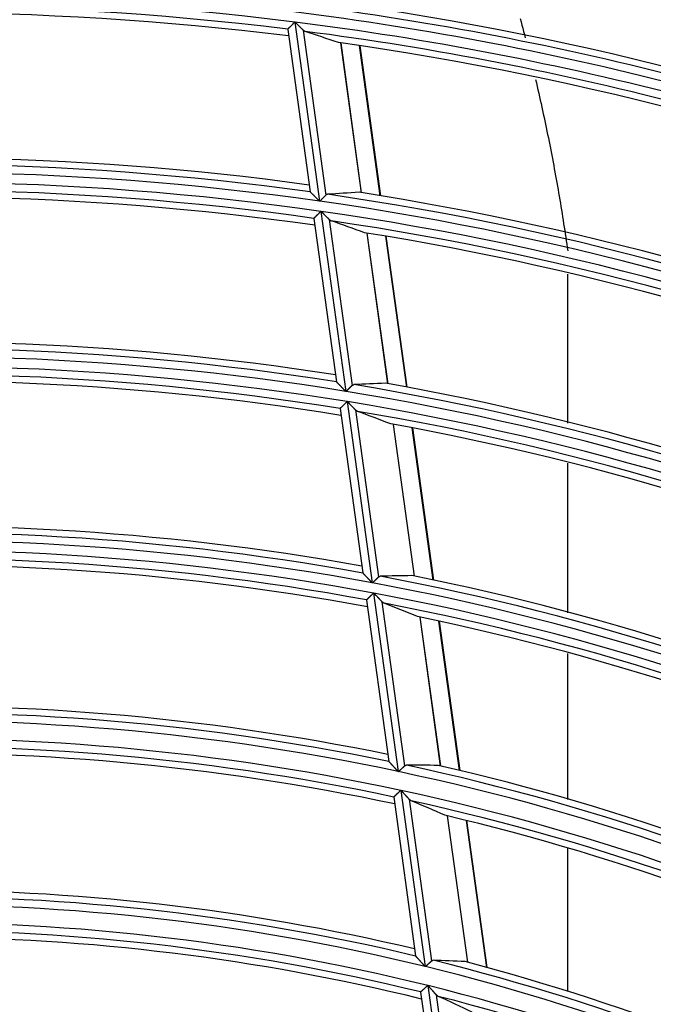
# Model space of a CAD drawing. Units: millimetres. Extents: x 0 to 7381, y 0 to 5264.
# Drawn here: x 1796 to 1835, y 2896 to 2957 of the extents above; entities that cross this region are included whole.
import ezdxf

# ---------------------------------------------------------------- set-up
doc = ezdxf.new("R2010")
doc.units = ezdxf.units.MM
doc.layers.add('LG-Product', color=3, linetype='Continuous')

msp = doc.modelspace()

# ---------------------------------------------------------------- linework, layer by layer
at = {"layer": 'LG-Product'}
for p, q in [((1812.414, 2956.752), (1812.411, 2956.744)), ((1812.411, 2956.743), (1813.809, 2946.612)), ((1812.853, 2957.196), (1814.395, 2946.023)), ((1814.411, 2946.021), (1812.87, 2957.194)), ((1813.372, 2956.697), (1814.793, 2946.4)), ((1815.715, 2955.896), (1817.004, 2946.553)), ((1817.016, 2946.551), (1815.727, 2955.895)), ((1818.185, 2946.364), (1816.894, 2955.725)), ((1818.213, 2946.36), (1816.921, 2955.721)), ((1813.814, 2946.605), (1813.809, 2946.614)), ((1814.04, 2944.943), (1814.043, 2944.95)), ((1814.482, 2945.388), (1816.032, 2934.156)), ((1816.049, 2934.154), (1814.499, 2945.386)), ((1814.04, 2944.943), (1815.445, 2934.76)), ((1815.003, 2944.878), (1816.431, 2934.527)), ((1817.352, 2944.033), (1818.649, 2934.635)), ((1818.661, 2934.632), (1817.364, 2944.031)), ((1819.834, 2934.42), (1818.534, 2943.839)), ((1819.861, 2934.415), (1818.561, 2943.834)), ((1815.445, 2934.76), (1815.45, 2934.751)), ((1816.12, 2933.517), (1817.68, 2922.213)), ((1817.697, 2922.21), (1816.137, 2933.515)), ((1815.68, 2933.087), (1815.677, 2933.079)), ((1815.677, 2933.078), (1817.091, 2922.832)), ((1816.643, 2932.996), (1818.08, 2922.576)), ((1818.999, 2932.098), (1820.305, 2922.631)), ((1820.317, 2922.629), (1819.011, 2932.096)), ((1821.494, 2922.387), (1820.184, 2931.878)), ((1821.522, 2922.381), (1820.212, 2931.872)), ((1817.091, 2922.832), (1817.096, 2922.824)), ((1817.327, 2921.147), (1817.324, 2921.14)), ((1817.325, 2921.138), (1818.713, 2911.074)), ((1817.769, 2921.569), (1819.305, 2910.436)), ((1819.322, 2910.432), (1817.786, 2921.566)), ((1818.293, 2921.033), (1819.707, 2910.79)), ((1820.658, 2920.074), (1821.94, 2910.786)), ((1821.952, 2910.783), (1820.67, 2920.072)), ((1823.133, 2910.507), (1821.848, 2919.823)), ((1823.161, 2910.5), (1821.876, 2919.817)), ((1818.713, 2911.074), (1818.718, 2911.065)), ((1819.024, 2908.848), (1819.021, 2908.841)), ((1819.022, 2908.839), (1820.388, 2898.936)), ((1819.468, 2909.26), (1820.984, 2898.274)), ((1821.001, 2898.27), (1819.484, 2909.257)), ((1819.994, 2908.706), (1821.386, 2898.618)), ((1822.37, 2907.672), (1823.63, 2898.541)), ((1823.642, 2898.538), (1822.382, 2907.67)), ((1824.829, 2898.219), (1823.564, 2907.383)), ((1824.857, 2898.211), (1823.592, 2907.376)), ((1820.388, 2898.936), (1820.393, 2898.927)), ((1821.148, 2897.085), (1822.722, 2885.679)), ((1822.739, 2885.674), (1821.165, 2897.081)), ((1820.703, 2896.684), (1820.7, 2896.677)), ((1820.7, 2896.675), (1822.123, 2886.366)), ((1821.677, 2896.51), (1823.126, 2886.01))]:
    msp.add_line(p, q, dxfattribs=at)
for points in [[(1826.92, 2957.409), (1826.973, 2957.211), (1827.026, 2957.013), (1827.078, 2956.816), (1827.13, 2956.618), (1827.181, 2956.42), (1827.233, 2956.223)], [(1812.853, 2957.196), (1812.841, 2957.184), (1812.83, 2957.173), (1812.818, 2957.161), (1812.806, 2957.149), (1812.795, 2957.138), (1812.783, 2957.126), (1812.772, 2957.114), (1812.761, 2957.103), (1812.749, 2957.091), (1812.738, 2957.08), (1812.727, 2957.068), (1812.715, 2957.057), (1812.704, 2957.046), (1812.693, 2957.034), (1812.682, 2957.023), (1812.671, 2957.012), (1812.66, 2957.001), (1812.649, 2956.99), (1812.638, 2956.979), (1812.628, 2956.968), (1812.617, 2956.958), (1812.607, 2956.947), (1812.597, 2956.937), (1812.587, 2956.927), (1812.577, 2956.917), (1812.567, 2956.907), (1812.558, 2956.897), (1812.548, 2956.888), (1812.539, 2956.879), (1812.53, 2956.869), (1812.521, 2956.86), (1812.513, 2956.852), (1812.505, 2956.843), (1812.497, 2956.835), (1812.489, 2956.827), (1812.481, 2956.82), (1812.474, 2956.813), (1812.467, 2956.806), (1812.461, 2956.799), (1812.454, 2956.793), (1812.449, 2956.787), (1812.443, 2956.781), (1812.438, 2956.776), (1812.433, 2956.771), (1812.429, 2956.767), (1812.425, 2956.763), (1812.422, 2956.759), (1812.419, 2956.756), (1812.416, 2956.754), (1812.414, 2956.752)], [(1813.372, 2956.697), (1813.364, 2956.705), (1813.356, 2956.713), (1813.348, 2956.721), (1813.34, 2956.729), (1813.331, 2956.737), (1813.323, 2956.746), (1813.314, 2956.755), (1813.305, 2956.763), (1813.296, 2956.772), (1813.287, 2956.781), (1813.278, 2956.791), (1813.268, 2956.8), (1813.259, 2956.809), (1813.249, 2956.819), (1813.239, 2956.828), (1813.229, 2956.838), (1813.219, 2956.848), (1813.209, 2956.858), (1813.199, 2956.868), (1813.189, 2956.878), (1813.179, 2956.888), (1813.169, 2956.898), (1813.159, 2956.908), (1813.148, 2956.918), (1813.138, 2956.929), (1813.128, 2956.939), (1813.117, 2956.949), (1813.107, 2956.96), (1813.096, 2956.97), (1813.086, 2956.98), (1813.075, 2956.991), (1813.065, 2957.001), (1813.054, 2957.012), (1813.043, 2957.022), (1813.033, 2957.033), (1813.022, 2957.043), (1813.011, 2957.054), (1813.001, 2957.065), (1812.99, 2957.075), (1812.979, 2957.086), (1812.968, 2957.097), (1812.957, 2957.108), (1812.946, 2957.118), (1812.935, 2957.129), (1812.924, 2957.14), (1812.913, 2957.151), (1812.902, 2957.162), (1812.891, 2957.173), (1812.88, 2957.183), (1812.87, 2957.194)], [(1813.498, 2956.614), (1813.496, 2956.615), (1813.493, 2956.616), (1813.491, 2956.617), (1813.488, 2956.618), (1813.485, 2956.619), (1813.483, 2956.62), (1813.48, 2956.621), (1813.478, 2956.622), (1813.475, 2956.623), (1813.473, 2956.625), (1813.47, 2956.626), (1813.467, 2956.627), (1813.465, 2956.628), (1813.462, 2956.63), (1813.46, 2956.631), (1813.457, 2956.632), (1813.455, 2956.634), (1813.452, 2956.635), (1813.45, 2956.636), (1813.447, 2956.638), (1813.444, 2956.639), (1813.442, 2956.641), (1813.439, 2956.643), (1813.437, 2956.644), (1813.434, 2956.646), (1813.432, 2956.648), (1813.429, 2956.649), (1813.427, 2956.651), (1813.424, 2956.653), (1813.422, 2956.655), (1813.419, 2956.656), (1813.417, 2956.658), (1813.414, 2956.66), (1813.412, 2956.662), (1813.409, 2956.664), (1813.407, 2956.666), (1813.404, 2956.668), (1813.402, 2956.67), (1813.399, 2956.672), (1813.397, 2956.674), (1813.394, 2956.676), (1813.392, 2956.678), (1813.389, 2956.681), (1813.387, 2956.683), (1813.384, 2956.685), (1813.382, 2956.687), (1813.379, 2956.69), (1813.377, 2956.692), (1813.374, 2956.695), (1813.372, 2956.697)], [(1827.876, 2953.61), (1827.927, 2953.396), (1827.976, 2953.181), (1828.025, 2952.967), (1828.074, 2952.753), (1828.123, 2952.538), (1828.171, 2952.324), (1828.219, 2952.11), (1828.266, 2951.895), (1828.313, 2951.681), (1828.359, 2951.466), (1828.405, 2951.252), (1828.451, 2951.038), (1828.496, 2950.823), (1828.541, 2950.609), (1828.585, 2950.394), (1828.629, 2950.18), (1828.673, 2949.966), (1828.716, 2949.751), (1828.759, 2949.537), (1828.801, 2949.323), (1828.843, 2949.108), (1828.884, 2948.894), (1828.926, 2948.68), (1828.966, 2948.466), (1829.007, 2948.252), (1829.046, 2948.037), (1829.086, 2947.823), (1829.125, 2947.609), (1829.164, 2947.395), (1829.202, 2947.181), (1829.24, 2946.968), (1829.277, 2946.754), (1829.314, 2946.54), (1829.351, 2946.326), (1829.387, 2946.112), (1829.422, 2945.899), (1829.458, 2945.685), (1829.493, 2945.472), (1829.527, 2945.258), (1829.561, 2945.045), (1829.595, 2944.832), (1829.628, 2944.619), (1829.661, 2944.405), (1829.693, 2944.192), (1829.725, 2943.979), (1829.757, 2943.767), (1829.788, 2943.554), (1829.819, 2943.341), (1829.849, 2943.129), (1829.879, 2942.916)], [(1814.395, 2946.023), (1814.381, 2946.037), (1814.367, 2946.051), (1814.353, 2946.066), (1814.339, 2946.08), (1814.325, 2946.094), (1814.311, 2946.108), (1814.297, 2946.122), (1814.283, 2946.136), (1814.269, 2946.149), (1814.255, 2946.163), (1814.241, 2946.177), (1814.228, 2946.191), (1814.214, 2946.205), (1814.2, 2946.218), (1814.187, 2946.232), (1814.173, 2946.245), (1814.16, 2946.259), (1814.146, 2946.273), (1814.133, 2946.286), (1814.119, 2946.299), (1814.106, 2946.313), (1814.093, 2946.326), (1814.079, 2946.339), (1814.066, 2946.353), (1814.053, 2946.366), (1814.04, 2946.379), (1814.028, 2946.391), (1814.015, 2946.404), (1814.003, 2946.417), (1813.99, 2946.429), (1813.978, 2946.441), (1813.966, 2946.453), (1813.954, 2946.465), (1813.943, 2946.476), (1813.932, 2946.488), (1813.921, 2946.499), (1813.91, 2946.509), (1813.9, 2946.52), (1813.89, 2946.53), (1813.88, 2946.539), (1813.871, 2946.549), (1813.862, 2946.557), (1813.854, 2946.566), (1813.846, 2946.573), (1813.839, 2946.58), (1813.832, 2946.587), (1813.827, 2946.593), (1813.822, 2946.598), (1813.818, 2946.602), (1813.814, 2946.605)], [(1814.793, 2946.4), (1814.788, 2946.395), (1814.782, 2946.39), (1814.776, 2946.384), (1814.771, 2946.378), (1814.765, 2946.373), (1814.759, 2946.367), (1814.753, 2946.361), (1814.746, 2946.354), (1814.74, 2946.348), (1814.733, 2946.341), (1814.727, 2946.335), (1814.72, 2946.328), (1814.713, 2946.321), (1814.706, 2946.314), (1814.699, 2946.307), (1814.692, 2946.3), (1814.684, 2946.292), (1814.677, 2946.285), (1814.669, 2946.278), (1814.662, 2946.27), (1814.654, 2946.262), (1814.646, 2946.255), (1814.638, 2946.247), (1814.631, 2946.239), (1814.623, 2946.231), (1814.615, 2946.223), (1814.607, 2946.215), (1814.599, 2946.207), (1814.59, 2946.199), (1814.582, 2946.191), (1814.574, 2946.183), (1814.565, 2946.174), (1814.557, 2946.166), (1814.549, 2946.158), (1814.54, 2946.149), (1814.532, 2946.141), (1814.523, 2946.132), (1814.515, 2946.124), (1814.506, 2946.115), (1814.498, 2946.107), (1814.489, 2946.098), (1814.481, 2946.09), (1814.472, 2946.081), (1814.463, 2946.073), (1814.455, 2946.064), (1814.446, 2946.056), (1814.437, 2946.047), (1814.429, 2946.038), (1814.42, 2946.03), (1814.411, 2946.021)], [(1814.901, 2946.451), (1814.898, 2946.451), (1814.896, 2946.451), (1814.894, 2946.451), (1814.891, 2946.45), (1814.889, 2946.45), (1814.887, 2946.45), (1814.885, 2946.449), (1814.882, 2946.449), (1814.88, 2946.448), (1814.878, 2946.448), (1814.875, 2946.448), (1814.873, 2946.447), (1814.871, 2946.446), (1814.869, 2946.446), (1814.866, 2946.445), (1814.864, 2946.444), (1814.862, 2946.444), (1814.86, 2946.443), (1814.858, 2946.442), (1814.855, 2946.441), (1814.853, 2946.441), (1814.851, 2946.44), (1814.849, 2946.439), (1814.847, 2946.438), (1814.844, 2946.437), (1814.842, 2946.436), (1814.84, 2946.435), (1814.838, 2946.434), (1814.836, 2946.433), (1814.834, 2946.431), (1814.832, 2946.43), (1814.829, 2946.429), (1814.827, 2946.428), (1814.825, 2946.426), (1814.823, 2946.425), (1814.821, 2946.424), (1814.819, 2946.422), (1814.817, 2946.421), (1814.815, 2946.419), (1814.813, 2946.418), (1814.811, 2946.416), (1814.809, 2946.415), (1814.807, 2946.413), (1814.805, 2946.411), (1814.803, 2946.41), (1814.801, 2946.408), (1814.799, 2946.406), (1814.797, 2946.404), (1814.795, 2946.402), (1814.793, 2946.4)], [(1814.043, 2944.95), (1814.045, 2944.952), (1814.047, 2944.955), (1814.05, 2944.957), (1814.054, 2944.961), (1814.057, 2944.965), (1814.062, 2944.969), (1814.066, 2944.974), (1814.071, 2944.979), (1814.077, 2944.984), (1814.083, 2944.99), (1814.089, 2944.996), (1814.095, 2945.003), (1814.102, 2945.009), (1814.109, 2945.017), (1814.117, 2945.024), (1814.125, 2945.032), (1814.133, 2945.04), (1814.141, 2945.048), (1814.149, 2945.057), (1814.158, 2945.065), (1814.167, 2945.074), (1814.176, 2945.083), (1814.186, 2945.093), (1814.195, 2945.102), (1814.205, 2945.112), (1814.215, 2945.122), (1814.225, 2945.132), (1814.235, 2945.142), (1814.246, 2945.152), (1814.256, 2945.163), (1814.267, 2945.174), (1814.278, 2945.184), (1814.288, 2945.195), (1814.299, 2945.206), (1814.31, 2945.217), (1814.321, 2945.228), (1814.332, 2945.239), (1814.344, 2945.25), (1814.355, 2945.261), (1814.366, 2945.272), (1814.378, 2945.284), (1814.389, 2945.295), (1814.401, 2945.307), (1814.412, 2945.318), (1814.424, 2945.33), (1814.436, 2945.341), (1814.447, 2945.353), (1814.459, 2945.365), (1814.471, 2945.376), (1814.482, 2945.388)], [(1814.499, 2945.386), (1814.51, 2945.375), (1814.521, 2945.364), (1814.532, 2945.353), (1814.543, 2945.342), (1814.554, 2945.331), (1814.565, 2945.32), (1814.575, 2945.309), (1814.586, 2945.298), (1814.597, 2945.287), (1814.608, 2945.276), (1814.619, 2945.265), (1814.629, 2945.255), (1814.64, 2945.244), (1814.651, 2945.233), (1814.661, 2945.222), (1814.672, 2945.212), (1814.683, 2945.201), (1814.693, 2945.19), (1814.704, 2945.18), (1814.714, 2945.169), (1814.725, 2945.158), (1814.735, 2945.148), (1814.746, 2945.137), (1814.756, 2945.127), (1814.767, 2945.116), (1814.777, 2945.106), (1814.788, 2945.095), (1814.798, 2945.085), (1814.808, 2945.075), (1814.818, 2945.064), (1814.829, 2945.054), (1814.839, 2945.044), (1814.849, 2945.034), (1814.859, 2945.024), (1814.869, 2945.014), (1814.878, 2945.004), (1814.888, 2944.994), (1814.898, 2944.984), (1814.907, 2944.975), (1814.916, 2944.965), (1814.926, 2944.956), (1814.935, 2944.947), (1814.944, 2944.938), (1814.953, 2944.929), (1814.962, 2944.92), (1814.97, 2944.911), (1814.979, 2944.903), (1814.987, 2944.894), (1814.995, 2944.886), (1815.003, 2944.878)], [(1815.003, 2944.878), (1815.005, 2944.876), (1815.008, 2944.873), (1815.01, 2944.871), (1815.013, 2944.869), (1815.015, 2944.866), (1815.018, 2944.864), (1815.02, 2944.862), (1815.023, 2944.859), (1815.025, 2944.857), (1815.028, 2944.855), (1815.03, 2944.853), (1815.033, 2944.851), (1815.035, 2944.849), (1815.038, 2944.847), (1815.04, 2944.845), (1815.043, 2944.843), (1815.045, 2944.841), (1815.048, 2944.839), (1815.05, 2944.837), (1815.053, 2944.835), (1815.055, 2944.833), (1815.058, 2944.831), (1815.06, 2944.83), (1815.063, 2944.828), (1815.065, 2944.826), (1815.068, 2944.824), (1815.07, 2944.823), (1815.073, 2944.821), (1815.075, 2944.819), (1815.078, 2944.818), (1815.081, 2944.816), (1815.083, 2944.815), (1815.086, 2944.813), (1815.088, 2944.812), (1815.091, 2944.811), (1815.093, 2944.809), (1815.096, 2944.808), (1815.098, 2944.807), (1815.101, 2944.805), (1815.104, 2944.804), (1815.106, 2944.803), (1815.109, 2944.802), (1815.111, 2944.8), (1815.114, 2944.799), (1815.117, 2944.798), (1815.119, 2944.797), (1815.122, 2944.796), (1815.124, 2944.795), (1815.127, 2944.794), (1815.13, 2944.793)], [(1829.879, 2932.172), (1829.879, 2932.358), (1829.879, 2932.544), (1829.879, 2932.729), (1829.879, 2932.915), (1829.879, 2933.101), (1829.879, 2933.287), (1829.879, 2933.473), (1829.879, 2933.659), (1829.879, 2933.845), (1829.879, 2934.031), (1829.879, 2934.216), (1829.879, 2934.402), (1829.879, 2934.588), (1829.879, 2934.774), (1829.879, 2934.96), (1829.879, 2935.146), (1829.879, 2935.332), (1829.879, 2935.518), (1829.879, 2935.703), (1829.879, 2935.889), (1829.879, 2936.075), (1829.879, 2936.261), (1829.879, 2936.447), (1829.879, 2936.633), (1829.879, 2936.819), (1829.879, 2937.004), (1829.879, 2937.19), (1829.879, 2937.376), (1829.879, 2937.562), (1829.879, 2937.748), (1829.879, 2937.934), (1829.879, 2938.12), (1829.879, 2938.305), (1829.879, 2938.491), (1829.879, 2938.677), (1829.879, 2938.863), (1829.879, 2939.049), (1829.879, 2939.235), (1829.879, 2939.421), (1829.879, 2939.606), (1829.879, 2939.792), (1829.879, 2939.978), (1829.879, 2940.164), (1829.879, 2940.35), (1829.879, 2940.536), (1829.879, 2940.721), (1829.879, 2940.907), (1829.879, 2941.093), (1829.879, 2941.279), (1829.879, 2941.465)], [(1815.45, 2934.751), (1815.453, 2934.748), (1815.457, 2934.744), (1815.462, 2934.739), (1815.468, 2934.733), (1815.475, 2934.726), (1815.482, 2934.719), (1815.49, 2934.711), (1815.498, 2934.702), (1815.507, 2934.693), (1815.516, 2934.684), (1815.526, 2934.674), (1815.536, 2934.664), (1815.546, 2934.653), (1815.557, 2934.642), (1815.568, 2934.631), (1815.579, 2934.62), (1815.591, 2934.608), (1815.602, 2934.596), (1815.614, 2934.584), (1815.626, 2934.571), (1815.639, 2934.559), (1815.651, 2934.546), (1815.663, 2934.533), (1815.676, 2934.52), (1815.689, 2934.507), (1815.702, 2934.494), (1815.715, 2934.481), (1815.728, 2934.467), (1815.742, 2934.454), (1815.755, 2934.44), (1815.768, 2934.426), (1815.782, 2934.412), (1815.795, 2934.399), (1815.809, 2934.385), (1815.823, 2934.371), (1815.837, 2934.357), (1815.85, 2934.342), (1815.864, 2934.328), (1815.878, 2934.314), (1815.892, 2934.3), (1815.906, 2934.286), (1815.92, 2934.271), (1815.934, 2934.257), (1815.948, 2934.243), (1815.962, 2934.228), (1815.976, 2934.214), (1815.99, 2934.2), (1816.004, 2934.185), (1816.018, 2934.171), (1816.032, 2934.156)], [(1816.049, 2934.154), (1816.058, 2934.162), (1816.066, 2934.171), (1816.075, 2934.179), (1816.084, 2934.188), (1816.093, 2934.196), (1816.101, 2934.205), (1816.11, 2934.213), (1816.118, 2934.221), (1816.127, 2934.23), (1816.136, 2934.238), (1816.144, 2934.247), (1816.153, 2934.255), (1816.161, 2934.263), (1816.17, 2934.271), (1816.178, 2934.28), (1816.186, 2934.288), (1816.195, 2934.296), (1816.203, 2934.304), (1816.212, 2934.312), (1816.22, 2934.32), (1816.228, 2934.329), (1816.236, 2934.337), (1816.245, 2934.345), (1816.253, 2934.352), (1816.261, 2934.36), (1816.269, 2934.368), (1816.277, 2934.376), (1816.284, 2934.383), (1816.292, 2934.391), (1816.3, 2934.398), (1816.307, 2934.406), (1816.315, 2934.413), (1816.322, 2934.42), (1816.329, 2934.427), (1816.337, 2934.434), (1816.344, 2934.441), (1816.351, 2934.448), (1816.358, 2934.455), (1816.365, 2934.462), (1816.372, 2934.468), (1816.378, 2934.475), (1816.385, 2934.481), (1816.391, 2934.487), (1816.397, 2934.493), (1816.403, 2934.499), (1816.409, 2934.505), (1816.415, 2934.511), (1816.421, 2934.516), (1816.426, 2934.522), (1816.431, 2934.527)], [(1816.431, 2934.527), (1816.433, 2934.529), (1816.435, 2934.53), (1816.437, 2934.532), (1816.439, 2934.534), (1816.441, 2934.536), (1816.443, 2934.537), (1816.445, 2934.539), (1816.447, 2934.541), (1816.449, 2934.542), (1816.451, 2934.544), (1816.453, 2934.545), (1816.455, 2934.547), (1816.457, 2934.548), (1816.46, 2934.549), (1816.462, 2934.551), (1816.464, 2934.552), (1816.466, 2934.553), (1816.468, 2934.555), (1816.47, 2934.556), (1816.472, 2934.557), (1816.474, 2934.558), (1816.476, 2934.559), (1816.479, 2934.56), (1816.481, 2934.561), (1816.483, 2934.562), (1816.485, 2934.563), (1816.487, 2934.564), (1816.489, 2934.565), (1816.492, 2934.566), (1816.494, 2934.567), (1816.496, 2934.567), (1816.498, 2934.568), (1816.5, 2934.569), (1816.503, 2934.569), (1816.505, 2934.57), (1816.507, 2934.571), (1816.509, 2934.571), (1816.512, 2934.572), (1816.514, 2934.572), (1816.516, 2934.573), (1816.519, 2934.573), (1816.521, 2934.574), (1816.523, 2934.574), (1816.526, 2934.574), (1816.528, 2934.575), (1816.53, 2934.575), (1816.532, 2934.575), (1816.535, 2934.575), (1816.537, 2934.575), (1816.539, 2934.576)], [(1816.12, 2933.517), (1816.109, 2933.506), (1816.097, 2933.494), (1816.085, 2933.483), (1816.074, 2933.472), (1816.062, 2933.46), (1816.05, 2933.449), (1816.039, 2933.438), (1816.027, 2933.426), (1816.016, 2933.415), (1816.004, 2933.404), (1815.993, 2933.393), (1815.982, 2933.382), (1815.97, 2933.371), (1815.959, 2933.36), (1815.948, 2933.349), (1815.937, 2933.338), (1815.926, 2933.327), (1815.915, 2933.317), (1815.904, 2933.306), (1815.893, 2933.296), (1815.883, 2933.286), (1815.873, 2933.276), (1815.862, 2933.266), (1815.852, 2933.256), (1815.843, 2933.246), (1815.833, 2933.237), (1815.823, 2933.227), (1815.814, 2933.218), (1815.804, 2933.209), (1815.795, 2933.2), (1815.787, 2933.191), (1815.778, 2933.183), (1815.77, 2933.175), (1815.762, 2933.167), (1815.754, 2933.16), (1815.747, 2933.152), (1815.739, 2933.145), (1815.733, 2933.139), (1815.726, 2933.132), (1815.72, 2933.126), (1815.714, 2933.12), (1815.708, 2933.115), (1815.703, 2933.11), (1815.699, 2933.106), (1815.694, 2933.101), (1815.691, 2933.098), (1815.687, 2933.094), (1815.684, 2933.091), (1815.682, 2933.089), (1815.68, 2933.087)], [(1816.643, 2932.996), (1816.635, 2933.004), (1816.627, 2933.012), (1816.618, 2933.021), (1816.61, 2933.029), (1816.601, 2933.038), (1816.593, 2933.047), (1816.584, 2933.056), (1816.575, 2933.065), (1816.566, 2933.075), (1816.556, 2933.084), (1816.547, 2933.094), (1816.537, 2933.104), (1816.528, 2933.114), (1816.518, 2933.124), (1816.508, 2933.134), (1816.498, 2933.144), (1816.488, 2933.154), (1816.478, 2933.165), (1816.468, 2933.175), (1816.458, 2933.185), (1816.448, 2933.196), (1816.437, 2933.206), (1816.427, 2933.217), (1816.417, 2933.228), (1816.406, 2933.238), (1816.396, 2933.249), (1816.386, 2933.26), (1816.375, 2933.271), (1816.365, 2933.281), (1816.354, 2933.292), (1816.343, 2933.303), (1816.333, 2933.314), (1816.322, 2933.325), (1816.311, 2933.336), (1816.301, 2933.347), (1816.29, 2933.358), (1816.279, 2933.369), (1816.268, 2933.38), (1816.258, 2933.391), (1816.247, 2933.402), (1816.236, 2933.413), (1816.225, 2933.425), (1816.214, 2933.436), (1816.203, 2933.447), (1816.192, 2933.458), (1816.181, 2933.47), (1816.17, 2933.481), (1816.159, 2933.492), (1816.148, 2933.503), (1816.137, 2933.515)], [(1816.77, 2932.908), (1816.767, 2932.909), (1816.764, 2932.91), (1816.762, 2932.911), (1816.759, 2932.912), (1816.757, 2932.913), (1816.754, 2932.914), (1816.751, 2932.915), (1816.749, 2932.916), (1816.746, 2932.918), (1816.744, 2932.919), (1816.741, 2932.92), (1816.738, 2932.922), (1816.736, 2932.923), (1816.733, 2932.924), (1816.731, 2932.926), (1816.728, 2932.927), (1816.726, 2932.929), (1816.723, 2932.93), (1816.72, 2932.932), (1816.718, 2932.933), (1816.715, 2932.935), (1816.713, 2932.937), (1816.71, 2932.938), (1816.708, 2932.94), (1816.705, 2932.942), (1816.703, 2932.944), (1816.7, 2932.945), (1816.698, 2932.947), (1816.695, 2932.949), (1816.693, 2932.951), (1816.69, 2932.953), (1816.687, 2932.955), (1816.685, 2932.957), (1816.682, 2932.959), (1816.68, 2932.961), (1816.677, 2932.963), (1816.675, 2932.965), (1816.672, 2932.967), (1816.67, 2932.97), (1816.667, 2932.972), (1816.665, 2932.974), (1816.662, 2932.976), (1816.66, 2932.979), (1816.657, 2932.981), (1816.655, 2932.983), (1816.652, 2932.986), (1816.65, 2932.988), (1816.648, 2932.991), (1816.645, 2932.993), (1816.643, 2932.996)], [(1829.879, 2920.33), (1829.879, 2920.517), (1829.879, 2920.704), (1829.879, 2920.891), (1829.879, 2921.077), (1829.879, 2921.264), (1829.879, 2921.451), (1829.879, 2921.638), (1829.879, 2921.825), (1829.879, 2922.011), (1829.879, 2922.198), (1829.879, 2922.385), (1829.879, 2922.572), (1829.879, 2922.758), (1829.879, 2922.945), (1829.879, 2923.132), (1829.879, 2923.319), (1829.879, 2923.505), (1829.879, 2923.692), (1829.879, 2923.879), (1829.879, 2924.066), (1829.879, 2924.252), (1829.879, 2924.439), (1829.879, 2924.626), (1829.879, 2924.813), (1829.879, 2924.999), (1829.879, 2925.186), (1829.879, 2925.373), (1829.879, 2925.56), (1829.879, 2925.746), (1829.879, 2925.933), (1829.879, 2926.12), (1829.879, 2926.307), (1829.879, 2926.493), (1829.879, 2926.68), (1829.879, 2926.867), (1829.879, 2927.053), (1829.879, 2927.24), (1829.879, 2927.427), (1829.879, 2927.614), (1829.879, 2927.8), (1829.879, 2927.987), (1829.879, 2928.174), (1829.879, 2928.361), (1829.879, 2928.547), (1829.879, 2928.734), (1829.879, 2928.921), (1829.879, 2929.107), (1829.879, 2929.294), (1829.879, 2929.481), (1829.879, 2929.668)], [(1817.096, 2922.824), (1817.099, 2922.82), (1817.104, 2922.816), (1817.109, 2922.81), (1817.114, 2922.804), (1817.121, 2922.797), (1817.128, 2922.79), (1817.136, 2922.782), (1817.145, 2922.773), (1817.153, 2922.764), (1817.163, 2922.754), (1817.173, 2922.744), (1817.183, 2922.733), (1817.193, 2922.722), (1817.204, 2922.711), (1817.215, 2922.699), (1817.227, 2922.687), (1817.238, 2922.675), (1817.25, 2922.663), (1817.262, 2922.65), (1817.274, 2922.638), (1817.286, 2922.625), (1817.299, 2922.612), (1817.311, 2922.599), (1817.324, 2922.585), (1817.337, 2922.572), (1817.35, 2922.558), (1817.363, 2922.545), (1817.376, 2922.531), (1817.39, 2922.517), (1817.403, 2922.503), (1817.416, 2922.489), (1817.43, 2922.475), (1817.444, 2922.461), (1817.457, 2922.446), (1817.471, 2922.432), (1817.485, 2922.418), (1817.498, 2922.403), (1817.512, 2922.389), (1817.526, 2922.374), (1817.54, 2922.36), (1817.554, 2922.345), (1817.568, 2922.33), (1817.582, 2922.316), (1817.596, 2922.301), (1817.61, 2922.286), (1817.624, 2922.272), (1817.638, 2922.257), (1817.652, 2922.242), (1817.666, 2922.228), (1817.68, 2922.213)], [(1817.697, 2922.21), (1817.706, 2922.218), (1817.715, 2922.227), (1817.723, 2922.235), (1817.732, 2922.243), (1817.741, 2922.252), (1817.75, 2922.26), (1817.758, 2922.268), (1817.767, 2922.276), (1817.775, 2922.285), (1817.784, 2922.293), (1817.793, 2922.301), (1817.801, 2922.309), (1817.81, 2922.317), (1817.818, 2922.325), (1817.827, 2922.334), (1817.835, 2922.342), (1817.844, 2922.35), (1817.852, 2922.358), (1817.86, 2922.366), (1817.869, 2922.374), (1817.877, 2922.382), (1817.885, 2922.389), (1817.893, 2922.397), (1817.902, 2922.405), (1817.91, 2922.413), (1817.918, 2922.42), (1817.926, 2922.428), (1817.933, 2922.435), (1817.941, 2922.443), (1817.949, 2922.45), (1817.956, 2922.457), (1817.964, 2922.464), (1817.971, 2922.471), (1817.979, 2922.478), (1817.986, 2922.485), (1817.993, 2922.492), (1818, 2922.499), (1818.007, 2922.506), (1818.014, 2922.512), (1818.021, 2922.519), (1818.027, 2922.525), (1818.034, 2922.531), (1818.04, 2922.537), (1818.046, 2922.543), (1818.052, 2922.549), (1818.058, 2922.554), (1818.064, 2922.56), (1818.07, 2922.565), (1818.075, 2922.571), (1818.08, 2922.576)], [(1818.08, 2922.576), (1818.082, 2922.577), (1818.084, 2922.579), (1818.086, 2922.581), (1818.088, 2922.583), (1818.09, 2922.584), (1818.092, 2922.586), (1818.094, 2922.588), (1818.096, 2922.589), (1818.098, 2922.591), (1818.101, 2922.592), (1818.103, 2922.594), (1818.105, 2922.595), (1818.107, 2922.596), (1818.109, 2922.598), (1818.111, 2922.599), (1818.113, 2922.6), (1818.115, 2922.602), (1818.117, 2922.603), (1818.119, 2922.604), (1818.121, 2922.605), (1818.124, 2922.606), (1818.126, 2922.607), (1818.128, 2922.608), (1818.13, 2922.609), (1818.132, 2922.61), (1818.134, 2922.611), (1818.137, 2922.612), (1818.139, 2922.613), (1818.141, 2922.613), (1818.143, 2922.614), (1818.145, 2922.615), (1818.148, 2922.616), (1818.15, 2922.616), (1818.152, 2922.617), (1818.154, 2922.617), (1818.157, 2922.618), (1818.159, 2922.618), (1818.161, 2922.619), (1818.163, 2922.619), (1818.166, 2922.62), (1818.168, 2922.62), (1818.17, 2922.621), (1818.173, 2922.621), (1818.175, 2922.621), (1818.177, 2922.621), (1818.18, 2922.622), (1818.182, 2922.622), (1818.184, 2922.622), (1818.187, 2922.622), (1818.189, 2922.622)], [(1817.769, 2921.569), (1817.757, 2921.558), (1817.746, 2921.547), (1817.734, 2921.536), (1817.722, 2921.524), (1817.71, 2921.513), (1817.699, 2921.502), (1817.687, 2921.491), (1817.675, 2921.48), (1817.664, 2921.469), (1817.652, 2921.458), (1817.641, 2921.447), (1817.63, 2921.436), (1817.618, 2921.425), (1817.607, 2921.415), (1817.596, 2921.404), (1817.585, 2921.393), (1817.574, 2921.383), (1817.563, 2921.372), (1817.552, 2921.362), (1817.541, 2921.352), (1817.531, 2921.342), (1817.52, 2921.332), (1817.51, 2921.322), (1817.5, 2921.312), (1817.49, 2921.303), (1817.48, 2921.294), (1817.471, 2921.284), (1817.461, 2921.275), (1817.452, 2921.266), (1817.443, 2921.258), (1817.434, 2921.249), (1817.425, 2921.241), (1817.417, 2921.233), (1817.409, 2921.226), (1817.401, 2921.218), (1817.394, 2921.211), (1817.387, 2921.204), (1817.38, 2921.198), (1817.373, 2921.191), (1817.367, 2921.186), (1817.361, 2921.18), (1817.356, 2921.175), (1817.351, 2921.17), (1817.346, 2921.166), (1817.342, 2921.161), (1817.338, 2921.158), (1817.335, 2921.155), (1817.332, 2921.152), (1817.329, 2921.149), (1817.327, 2921.147)], [(1818.293, 2921.033), (1818.285, 2921.042), (1818.277, 2921.05), (1818.269, 2921.059), (1818.26, 2921.068), (1818.252, 2921.077), (1818.243, 2921.086), (1818.234, 2921.096), (1818.225, 2921.105), (1818.216, 2921.115), (1818.206, 2921.125), (1818.197, 2921.135), (1818.187, 2921.145), (1818.178, 2921.155), (1818.168, 2921.165), (1818.158, 2921.176), (1818.148, 2921.186), (1818.138, 2921.197), (1818.128, 2921.207), (1818.118, 2921.218), (1818.107, 2921.229), (1818.097, 2921.24), (1818.087, 2921.25), (1818.077, 2921.261), (1818.066, 2921.272), (1818.056, 2921.283), (1818.045, 2921.294), (1818.035, 2921.305), (1818.024, 2921.316), (1818.014, 2921.327), (1818.003, 2921.338), (1817.993, 2921.349), (1817.982, 2921.36), (1817.971, 2921.372), (1817.961, 2921.383), (1817.95, 2921.394), (1817.939, 2921.406), (1817.928, 2921.417), (1817.917, 2921.428), (1817.907, 2921.44), (1817.896, 2921.451), (1817.885, 2921.463), (1817.874, 2921.474), (1817.863, 2921.486), (1817.852, 2921.497), (1817.841, 2921.509), (1817.83, 2921.52), (1817.819, 2921.532), (1817.808, 2921.543), (1817.797, 2921.555), (1817.786, 2921.566)], [(1818.421, 2920.942), (1818.418, 2920.943), (1818.416, 2920.944), (1818.413, 2920.945), (1818.41, 2920.946), (1818.408, 2920.947), (1818.405, 2920.949), (1818.402, 2920.95), (1818.4, 2920.951), (1818.397, 2920.953), (1818.395, 2920.954), (1818.392, 2920.955), (1818.389, 2920.957), (1818.387, 2920.958), (1818.384, 2920.96), (1818.382, 2920.961), (1818.379, 2920.963), (1818.377, 2920.964), (1818.374, 2920.966), (1818.371, 2920.967), (1818.369, 2920.969), (1818.366, 2920.971), (1818.364, 2920.973), (1818.361, 2920.974), (1818.359, 2920.976), (1818.356, 2920.978), (1818.354, 2920.98), (1818.351, 2920.982), (1818.348, 2920.983), (1818.346, 2920.985), (1818.343, 2920.987), (1818.341, 2920.989), (1818.338, 2920.991), (1818.336, 2920.993), (1818.333, 2920.996), (1818.331, 2920.998), (1818.328, 2921), (1818.326, 2921.002), (1818.323, 2921.004), (1818.321, 2921.006), (1818.318, 2921.009), (1818.316, 2921.011), (1818.313, 2921.013), (1818.311, 2921.016), (1818.308, 2921.018), (1818.306, 2921.021), (1818.303, 2921.023), (1818.301, 2921.026), (1818.298, 2921.028), (1818.296, 2921.031), (1818.293, 2921.033)], [(1829.879, 2908.69), (1829.879, 2908.872), (1829.879, 2909.055), (1829.879, 2909.237), (1829.879, 2909.42), (1829.879, 2909.602), (1829.879, 2909.785), (1829.879, 2909.967), (1829.879, 2910.15), (1829.879, 2910.332), (1829.879, 2910.515), (1829.879, 2910.697), (1829.879, 2910.879), (1829.879, 2911.062), (1829.879, 2911.244), (1829.879, 2911.427), (1829.879, 2911.609), (1829.879, 2911.792), (1829.879, 2911.974), (1829.879, 2912.157), (1829.879, 2912.339), (1829.879, 2912.522), (1829.879, 2912.704), (1829.879, 2912.886), (1829.879, 2913.069), (1829.879, 2913.251), (1829.879, 2913.434), (1829.879, 2913.616), (1829.879, 2913.799), (1829.879, 2913.981), (1829.879, 2914.164), (1829.879, 2914.346), (1829.879, 2914.528), (1829.879, 2914.711), (1829.879, 2914.893), (1829.879, 2915.076), (1829.879, 2915.258), (1829.879, 2915.44), (1829.879, 2915.623), (1829.879, 2915.805), (1829.879, 2915.988), (1829.879, 2916.17), (1829.879, 2916.353), (1829.879, 2916.535), (1829.879, 2916.717), (1829.879, 2916.9), (1829.879, 2917.082), (1829.879, 2917.265), (1829.879, 2917.447), (1829.879, 2917.629), (1829.879, 2917.812)], [(1818.718, 2911.065), (1818.722, 2911.061), (1818.726, 2911.057), (1818.731, 2911.051), (1818.737, 2911.045), (1818.744, 2911.038), (1818.751, 2911.03), (1818.759, 2911.021), (1818.768, 2911.012), (1818.777, 2911.002), (1818.786, 2910.992), (1818.796, 2910.982), (1818.807, 2910.971), (1818.817, 2910.959), (1818.828, 2910.948), (1818.839, 2910.936), (1818.851, 2910.923), (1818.863, 2910.911), (1818.874, 2910.898), (1818.886, 2910.885), (1818.899, 2910.872), (1818.911, 2910.859), (1818.924, 2910.846), (1818.936, 2910.832), (1818.949, 2910.818), (1818.962, 2910.805), (1818.975, 2910.791), (1818.988, 2910.776), (1819.001, 2910.762), (1819.015, 2910.748), (1819.028, 2910.734), (1819.042, 2910.719), (1819.055, 2910.705), (1819.069, 2910.69), (1819.082, 2910.675), (1819.096, 2910.661), (1819.11, 2910.646), (1819.124, 2910.631), (1819.138, 2910.616), (1819.151, 2910.601), (1819.165, 2910.586), (1819.179, 2910.571), (1819.193, 2910.556), (1819.207, 2910.541), (1819.221, 2910.526), (1819.235, 2910.511), (1819.249, 2910.496), (1819.263, 2910.481), (1819.277, 2910.466), (1819.291, 2910.451), (1819.305, 2910.436)], [(1819.322, 2910.432), (1819.331, 2910.441), (1819.34, 2910.449), (1819.349, 2910.457), (1819.358, 2910.465), (1819.366, 2910.473), (1819.375, 2910.481), (1819.384, 2910.49), (1819.392, 2910.498), (1819.401, 2910.506), (1819.41, 2910.514), (1819.418, 2910.522), (1819.427, 2910.53), (1819.435, 2910.538), (1819.444, 2910.546), (1819.452, 2910.554), (1819.461, 2910.561), (1819.469, 2910.569), (1819.478, 2910.577), (1819.486, 2910.585), (1819.495, 2910.593), (1819.503, 2910.6), (1819.511, 2910.608), (1819.519, 2910.616), (1819.528, 2910.623), (1819.536, 2910.631), (1819.544, 2910.638), (1819.552, 2910.646), (1819.56, 2910.653), (1819.567, 2910.66), (1819.575, 2910.667), (1819.583, 2910.675), (1819.59, 2910.681), (1819.598, 2910.688), (1819.605, 2910.695), (1819.612, 2910.702), (1819.619, 2910.709), (1819.626, 2910.715), (1819.633, 2910.722), (1819.64, 2910.728), (1819.647, 2910.734), (1819.654, 2910.741), (1819.66, 2910.747), (1819.667, 2910.753), (1819.673, 2910.758), (1819.679, 2910.764), (1819.685, 2910.769), (1819.69, 2910.775), (1819.696, 2910.78), (1819.702, 2910.785), (1819.707, 2910.79)], [(1819.707, 2910.79), (1819.709, 2910.792), (1819.711, 2910.794), (1819.713, 2910.795), (1819.715, 2910.797), (1819.717, 2910.799), (1819.719, 2910.8), (1819.721, 2910.802), (1819.723, 2910.803), (1819.725, 2910.805), (1819.727, 2910.806), (1819.729, 2910.808), (1819.731, 2910.809), (1819.733, 2910.81), (1819.735, 2910.812), (1819.737, 2910.813), (1819.739, 2910.814), (1819.742, 2910.815), (1819.744, 2910.816), (1819.746, 2910.817), (1819.748, 2910.818), (1819.75, 2910.819), (1819.752, 2910.82), (1819.754, 2910.821), (1819.757, 2910.822), (1819.759, 2910.823), (1819.761, 2910.824), (1819.763, 2910.825), (1819.765, 2910.826), (1819.768, 2910.826), (1819.77, 2910.827), (1819.772, 2910.828), (1819.774, 2910.828), (1819.776, 2910.829), (1819.779, 2910.83), (1819.781, 2910.83), (1819.783, 2910.831), (1819.786, 2910.831), (1819.788, 2910.831), (1819.79, 2910.832), (1819.792, 2910.832), (1819.795, 2910.833), (1819.797, 2910.833), (1819.799, 2910.833), (1819.802, 2910.833), (1819.804, 2910.833), (1819.806, 2910.834), (1819.809, 2910.834), (1819.811, 2910.834), (1819.813, 2910.834), (1819.816, 2910.834)], [(1819.468, 2909.26), (1819.456, 2909.249), (1819.444, 2909.238), (1819.432, 2909.227), (1819.42, 2909.216), (1819.408, 2909.205), (1819.397, 2909.194), (1819.385, 2909.184), (1819.373, 2909.173), (1819.362, 2909.162), (1819.35, 2909.151), (1819.339, 2909.141), (1819.327, 2909.13), (1819.316, 2909.119), (1819.304, 2909.109), (1819.293, 2909.098), (1819.282, 2909.088), (1819.271, 2909.077), (1819.26, 2909.067), (1819.249, 2909.057), (1819.238, 2909.047), (1819.228, 2909.037), (1819.217, 2909.028), (1819.207, 2909.018), (1819.197, 2909.009), (1819.187, 2909), (1819.177, 2908.991), (1819.168, 2908.982), (1819.158, 2908.973), (1819.149, 2908.964), (1819.14, 2908.956), (1819.131, 2908.948), (1819.123, 2908.94), (1819.114, 2908.932), (1819.106, 2908.924), (1819.098, 2908.917), (1819.091, 2908.91), (1819.084, 2908.904), (1819.077, 2908.897), (1819.07, 2908.891), (1819.064, 2908.885), (1819.058, 2908.88), (1819.053, 2908.875), (1819.048, 2908.87), (1819.043, 2908.866), (1819.039, 2908.862), (1819.035, 2908.858), (1819.032, 2908.855), (1819.029, 2908.853), (1819.026, 2908.85), (1819.024, 2908.848)], [(1819.994, 2908.706), (1819.986, 2908.715), (1819.978, 2908.724), (1819.97, 2908.733), (1819.961, 2908.742), (1819.952, 2908.752), (1819.943, 2908.762), (1819.934, 2908.771), (1819.925, 2908.781), (1819.916, 2908.791), (1819.907, 2908.801), (1819.897, 2908.812), (1819.887, 2908.822), (1819.878, 2908.833), (1819.868, 2908.843), (1819.858, 2908.854), (1819.848, 2908.865), (1819.838, 2908.876), (1819.828, 2908.887), (1819.817, 2908.898), (1819.807, 2908.909), (1819.797, 2908.92), (1819.786, 2908.931), (1819.776, 2908.942), (1819.766, 2908.954), (1819.755, 2908.965), (1819.745, 2908.976), (1819.734, 2908.987), (1819.724, 2908.999), (1819.713, 2909.01), (1819.703, 2909.022), (1819.692, 2909.033), (1819.681, 2909.045), (1819.67, 2909.056), (1819.66, 2909.068), (1819.649, 2909.08), (1819.638, 2909.091), (1819.627, 2909.103), (1819.616, 2909.115), (1819.605, 2909.126), (1819.594, 2909.138), (1819.584, 2909.15), (1819.573, 2909.162), (1819.562, 2909.174), (1819.551, 2909.186), (1819.54, 2909.197), (1819.529, 2909.209), (1819.518, 2909.221), (1819.507, 2909.233), (1819.495, 2909.245), (1819.484, 2909.257)], [(1820.122, 2908.611), (1820.12, 2908.612), (1820.117, 2908.613), (1820.114, 2908.614), (1820.112, 2908.616), (1820.109, 2908.617), (1820.107, 2908.618), (1820.104, 2908.62), (1820.101, 2908.621), (1820.099, 2908.622), (1820.096, 2908.624), (1820.093, 2908.625), (1820.091, 2908.627), (1820.088, 2908.628), (1820.086, 2908.63), (1820.083, 2908.631), (1820.08, 2908.633), (1820.078, 2908.635), (1820.075, 2908.636), (1820.073, 2908.638), (1820.07, 2908.64), (1820.068, 2908.642), (1820.065, 2908.643), (1820.062, 2908.645), (1820.06, 2908.647), (1820.057, 2908.649), (1820.055, 2908.651), (1820.052, 2908.653), (1820.05, 2908.655), (1820.047, 2908.657), (1820.044, 2908.659), (1820.042, 2908.661), (1820.039, 2908.663), (1820.037, 2908.665), (1820.034, 2908.668), (1820.032, 2908.67), (1820.029, 2908.672), (1820.027, 2908.674), (1820.024, 2908.677), (1820.022, 2908.679), (1820.019, 2908.681), (1820.017, 2908.684), (1820.014, 2908.686), (1820.012, 2908.688), (1820.009, 2908.691), (1820.007, 2908.693), (1820.004, 2908.696), (1820.002, 2908.699), (1819.999, 2908.701), (1819.997, 2908.704), (1819.994, 2908.706)], [(1829.879, 2896.707), (1829.879, 2896.885), (1829.879, 2897.064), (1829.879, 2897.243), (1829.879, 2897.421), (1829.879, 2897.6), (1829.879, 2897.779), (1829.879, 2897.957), (1829.879, 2898.136), (1829.879, 2898.315), (1829.879, 2898.493), (1829.879, 2898.672), (1829.879, 2898.851), (1829.879, 2899.029), (1829.879, 2899.208), (1829.879, 2899.387), (1829.879, 2899.565), (1829.879, 2899.744), (1829.879, 2899.923), (1829.879, 2900.101), (1829.879, 2900.28), (1829.879, 2900.459), (1829.879, 2900.637), (1829.879, 2900.816), (1829.879, 2900.994), (1829.879, 2901.173), (1829.879, 2901.352), (1829.879, 2901.53), (1829.879, 2901.709), (1829.879, 2901.888), (1829.879, 2902.066), (1829.879, 2902.245), (1829.879, 2902.424), (1829.879, 2902.602), (1829.879, 2902.781), (1829.879, 2902.959), (1829.879, 2903.138), (1829.879, 2903.317), (1829.879, 2903.495), (1829.879, 2903.674), (1829.879, 2903.852), (1829.879, 2904.031), (1829.879, 2904.21), (1829.879, 2904.388), (1829.879, 2904.567), (1829.879, 2904.745), (1829.879, 2904.924), (1829.879, 2905.103), (1829.879, 2905.281), (1829.879, 2905.46), (1829.879, 2905.638)], [(1820.393, 2898.927), (1820.397, 2898.923), (1820.401, 2898.918), (1820.407, 2898.912), (1820.413, 2898.905), (1820.42, 2898.898), (1820.427, 2898.889), (1820.435, 2898.88), (1820.444, 2898.871), (1820.453, 2898.861), (1820.463, 2898.85), (1820.473, 2898.839), (1820.483, 2898.828), (1820.494, 2898.816), (1820.505, 2898.804), (1820.516, 2898.791), (1820.528, 2898.778), (1820.54, 2898.765), (1820.552, 2898.752), (1820.564, 2898.739), (1820.576, 2898.725), (1820.589, 2898.711), (1820.601, 2898.697), (1820.614, 2898.683), (1820.627, 2898.669), (1820.64, 2898.655), (1820.653, 2898.64), (1820.666, 2898.626), (1820.679, 2898.611), (1820.693, 2898.596), (1820.706, 2898.581), (1820.72, 2898.567), (1820.733, 2898.552), (1820.747, 2898.537), (1820.761, 2898.521), (1820.774, 2898.506), (1820.788, 2898.491), (1820.802, 2898.476), (1820.816, 2898.46), (1820.83, 2898.445), (1820.844, 2898.43), (1820.858, 2898.414), (1820.871, 2898.399), (1820.885, 2898.383), (1820.899, 2898.368), (1820.913, 2898.352), (1820.927, 2898.337), (1820.942, 2898.321), (1820.956, 2898.306), (1820.97, 2898.29), (1820.984, 2898.274)], [(1821.001, 2898.27), (1821.009, 2898.278), (1821.018, 2898.286), (1821.027, 2898.294), (1821.036, 2898.302), (1821.045, 2898.31), (1821.054, 2898.318), (1821.062, 2898.326), (1821.071, 2898.334), (1821.08, 2898.342), (1821.089, 2898.35), (1821.097, 2898.358), (1821.106, 2898.365), (1821.114, 2898.373), (1821.123, 2898.381), (1821.132, 2898.389), (1821.14, 2898.396), (1821.149, 2898.404), (1821.157, 2898.412), (1821.166, 2898.419), (1821.174, 2898.427), (1821.182, 2898.434), (1821.191, 2898.442), (1821.199, 2898.449), (1821.207, 2898.457), (1821.215, 2898.464), (1821.223, 2898.471), (1821.231, 2898.478), (1821.239, 2898.486), (1821.247, 2898.493), (1821.255, 2898.499), (1821.262, 2898.506), (1821.27, 2898.513), (1821.277, 2898.52), (1821.284, 2898.526), (1821.292, 2898.533), (1821.299, 2898.539), (1821.306, 2898.546), (1821.313, 2898.552), (1821.32, 2898.558), (1821.326, 2898.564), (1821.333, 2898.57), (1821.339, 2898.576), (1821.346, 2898.582), (1821.352, 2898.587), (1821.358, 2898.593), (1821.364, 2898.598), (1821.37, 2898.603), (1821.376, 2898.609), (1821.381, 2898.613), (1821.386, 2898.618)], [(1821.386, 2898.618), (1821.388, 2898.62), (1821.39, 2898.622), (1821.392, 2898.623), (1821.394, 2898.625), (1821.396, 2898.627), (1821.398, 2898.628), (1821.4, 2898.63), (1821.403, 2898.631), (1821.405, 2898.633), (1821.407, 2898.634), (1821.409, 2898.635), (1821.411, 2898.637), (1821.413, 2898.638), (1821.415, 2898.639), (1821.417, 2898.64), (1821.419, 2898.641), (1821.421, 2898.643), (1821.423, 2898.644), (1821.426, 2898.645), (1821.428, 2898.646), (1821.43, 2898.647), (1821.432, 2898.648), (1821.434, 2898.648), (1821.436, 2898.649), (1821.439, 2898.65), (1821.441, 2898.651), (1821.443, 2898.652), (1821.445, 2898.652), (1821.447, 2898.653), (1821.45, 2898.654), (1821.452, 2898.654), (1821.454, 2898.655), (1821.456, 2898.655), (1821.459, 2898.656), (1821.461, 2898.656), (1821.463, 2898.657), (1821.465, 2898.657), (1821.468, 2898.657), (1821.47, 2898.658), (1821.472, 2898.658), (1821.475, 2898.658), (1821.477, 2898.659), (1821.479, 2898.659), (1821.482, 2898.659), (1821.484, 2898.659), (1821.486, 2898.659), (1821.489, 2898.659), (1821.491, 2898.659), (1821.493, 2898.659), (1821.496, 2898.659)], [(1821.148, 2897.085), (1821.136, 2897.074), (1821.124, 2897.063), (1821.112, 2897.053), (1821.1, 2897.042), (1821.088, 2897.031), (1821.076, 2897.021), (1821.064, 2897.01), (1821.053, 2896.999), (1821.041, 2896.989), (1821.029, 2896.978), (1821.018, 2896.968), (1821.006, 2896.958), (1820.995, 2896.947), (1820.983, 2896.937), (1820.972, 2896.927), (1820.961, 2896.917), (1820.949, 2896.907), (1820.938, 2896.897), (1820.927, 2896.887), (1820.917, 2896.877), (1820.906, 2896.867), (1820.896, 2896.858), (1820.885, 2896.849), (1820.875, 2896.84), (1820.865, 2896.831), (1820.856, 2896.822), (1820.846, 2896.813), (1820.837, 2896.805), (1820.827, 2896.796), (1820.818, 2896.788), (1820.809, 2896.78), (1820.801, 2896.773), (1820.792, 2896.765), (1820.784, 2896.758), (1820.777, 2896.751), (1820.769, 2896.744), (1820.762, 2896.738), (1820.755, 2896.732), (1820.749, 2896.726), (1820.743, 2896.72), (1820.737, 2896.715), (1820.731, 2896.71), (1820.726, 2896.705), (1820.722, 2896.701), (1820.717, 2896.697), (1820.714, 2896.694), (1820.71, 2896.691), (1820.707, 2896.688), (1820.705, 2896.686), (1820.703, 2896.684)], [(1821.677, 2896.51), (1821.669, 2896.519), (1821.661, 2896.528), (1821.652, 2896.538), (1821.644, 2896.547), (1821.635, 2896.557), (1821.626, 2896.567), (1821.617, 2896.577), (1821.607, 2896.588), (1821.598, 2896.598), (1821.589, 2896.609), (1821.579, 2896.619), (1821.569, 2896.63), (1821.559, 2896.641), (1821.55, 2896.652), (1821.54, 2896.663), (1821.529, 2896.675), (1821.519, 2896.686), (1821.509, 2896.697), (1821.499, 2896.709), (1821.488, 2896.72), (1821.478, 2896.732), (1821.468, 2896.743), (1821.457, 2896.755), (1821.447, 2896.767), (1821.436, 2896.778), (1821.426, 2896.79), (1821.415, 2896.802), (1821.405, 2896.814), (1821.394, 2896.826), (1821.383, 2896.838), (1821.373, 2896.849), (1821.362, 2896.861), (1821.351, 2896.873), (1821.34, 2896.885), (1821.33, 2896.897), (1821.319, 2896.91), (1821.308, 2896.922), (1821.297, 2896.934), (1821.286, 2896.946), (1821.275, 2896.958), (1821.264, 2896.97), (1821.253, 2896.983), (1821.242, 2896.995), (1821.231, 2897.007), (1821.22, 2897.019), (1821.209, 2897.032), (1821.198, 2897.044), (1821.187, 2897.056), (1821.176, 2897.069), (1821.165, 2897.081)], [(1821.806, 2896.409), (1821.803, 2896.41), (1821.801, 2896.412), (1821.798, 2896.413), (1821.795, 2896.414), (1821.793, 2896.416), (1821.79, 2896.417), (1821.788, 2896.418), (1821.785, 2896.42), (1821.782, 2896.421), (1821.78, 2896.423), (1821.777, 2896.425), (1821.774, 2896.426), (1821.772, 2896.428), (1821.769, 2896.429), (1821.767, 2896.431), (1821.764, 2896.433), (1821.761, 2896.435), (1821.759, 2896.436), (1821.756, 2896.438), (1821.753, 2896.44), (1821.751, 2896.442), (1821.748, 2896.444), (1821.746, 2896.446), (1821.743, 2896.448), (1821.741, 2896.45), (1821.738, 2896.452), (1821.735, 2896.454), (1821.733, 2896.456), (1821.73, 2896.458), (1821.728, 2896.46), (1821.725, 2896.462), (1821.723, 2896.465), (1821.72, 2896.467), (1821.718, 2896.469), (1821.715, 2896.471), (1821.712, 2896.474), (1821.71, 2896.476), (1821.707, 2896.478), (1821.705, 2896.481), (1821.702, 2896.483), (1821.7, 2896.486), (1821.697, 2896.488), (1821.695, 2896.491), (1821.692, 2896.493), (1821.69, 2896.496), (1821.687, 2896.499), (1821.685, 2896.501), (1821.682, 2896.504), (1821.68, 2896.507), (1821.677, 2896.51)]]:
    msp.add_lwpolyline(points, dxfattribs=at)
for radius, start, end in [(203.864, 68.7439, 83.73923), (203.247, 68.70021, 83.69552), (202.752, 68.80928, 83.50166), (202.338, 68.78132, 82.89875), (191.761, 82.83288, 97.82788), (191.266, 82.9467, 97.61931), (192.873, 68.07382, 82.74935), (193.287, 68.10737, 82.18069), (190.852, 82.91487, 96.97547), (192.378, 67.88215, 82.87717), (191.761, 67.83288, 82.82788), (191.266, 67.9467, 82.61931), (190.852, 67.91487, 81.97547), (181.8, 82.15229, 96.1622), (181.387, 82.1142, 96.76756), (180.891, 81.90677, 96.90145), (180.275, 81.85076, 96.84543), (179.779, 81.96972, 96.61974), (179.366, 81.93347, 95.92882), (181.387, 67.1142, 81.76756), (181.8, 67.15229, 81.1622), (180.891, 66.90677, 81.90145), (180.275, 66.85076, 81.84543), (179.779, 66.96972, 81.61974), (179.366, 66.93347, 80.92882), (170.314, 81.06277, 94.9997), (169.901, 81.01928, 95.6471), (169.405, 80.79332, 95.78761), (168.789, 80.72908, 95.72334), (168.293, 80.85358, 95.4775), (167.88, 80.812, 94.73181), (169.901, 66.01928, 80.6471), (170.314, 66.06277, 79.9997), (169.405, 65.79332, 80.78761), (168.789, 65.72908, 80.72334), (168.293, 65.85358, 80.4775), (167.88, 65.812, 79.73181), (158.415, 79.75774, 94.35572), (158.828, 79.80808, 93.65963), (157.919, 79.50965, 94.50348), (157.303, 79.43517, 94.42897), (156.807, 79.56566, 94.15906), (156.393, 79.51709, 93.34878), (158.415, 64.75774, 79.35572), (158.828, 64.80808, 78.65963), (157.919, 64.50965, 79.50348), (157.303, 64.43517, 79.42897), (156.807, 64.56566, 79.15906), (156.393, 64.51709, 78.34878), (147.592, 78.38068, 92.13359), (146.683, 78.04775, 93.04105), (147.178, 78.32205, 92.88554), (145.567, 77.88946, 92.88271), (145.071, 78.02653, 92.58284), (144.658, 77.96924, 91.69329), (147.178, 63.32205, 77.88554), (147.592, 63.38068, 77.13359), (146.683, 63.04775, 78.04105), (145.567, 62.88946, 77.88271), (145.071, 63.02653, 77.58284), (144.658, 62.96924, 76.69329), (135.692, 76.59172, 91.11278), (136.105, 76.66122, 90.29274), (135.196, 76.28431, 91.27695), (134.08, 76.09566, 91.08823), (133.585, 76.23959, 90.75189), (133.171, 76.17108, 89.76721), (135.196, 61.28431, 76.27695), (135.692, 61.59172, 76.11278), (136.105, 61.66122, 75.29274), (134.08, 61.09566, 76.08823), (133.585, 61.23959, 75.75189)]:
    msp.add_arc((1788.928, 2766.933), radius, start, end, dxfattribs=at)
for centre, major_axis, ratio, start_param, end_param in [((1744.703, 2760.827), (209.33, 28.921), 0.977436, 1.094433, 1.104827), ((1826.335, 2772.095), (177.067, 24.434), 0.97743, 1.489786, 1.500767), ((1747.22, 2761.177), (197.422, 27.252), 0.977432, 1.077704, 1.088821), ((1823.819, 2771.751), (165.156, 22.784), 0.977422, 1.468662, 1.480457), ((1749.736, 2761.524), (185.512, 25.612), 0.977432, 1.058482, 1.070433), ((1821.303, 2771.402), (153.247, 21.145), 0.977428, 1.444134, 1.456878), ((1752.252, 2761.871), (173.602, 23.975), 0.977433, 1.036352, 1.049281), ((1818.841, 2771.06), (141.596, 19.543), 0.977434, 1.416036, 1.429881), ((1754.823, 2762.227), (161.434, 22.285), 0.977431, 1.010102, 1.024222), ((1816.325, 2770.714), (129.686, 17.896), 0.97743, 1.382006, 1.397206), ((1757.34, 2762.575), (149.524, 20.632), 0.97743, 0.97972, 0.995257)]:
    msp.add_ellipse(centre, major_axis=major_axis, ratio=ratio, start_param=start_param, end_param=end_param, dxfattribs=at)

doc.saveas('drawing.dxf')
